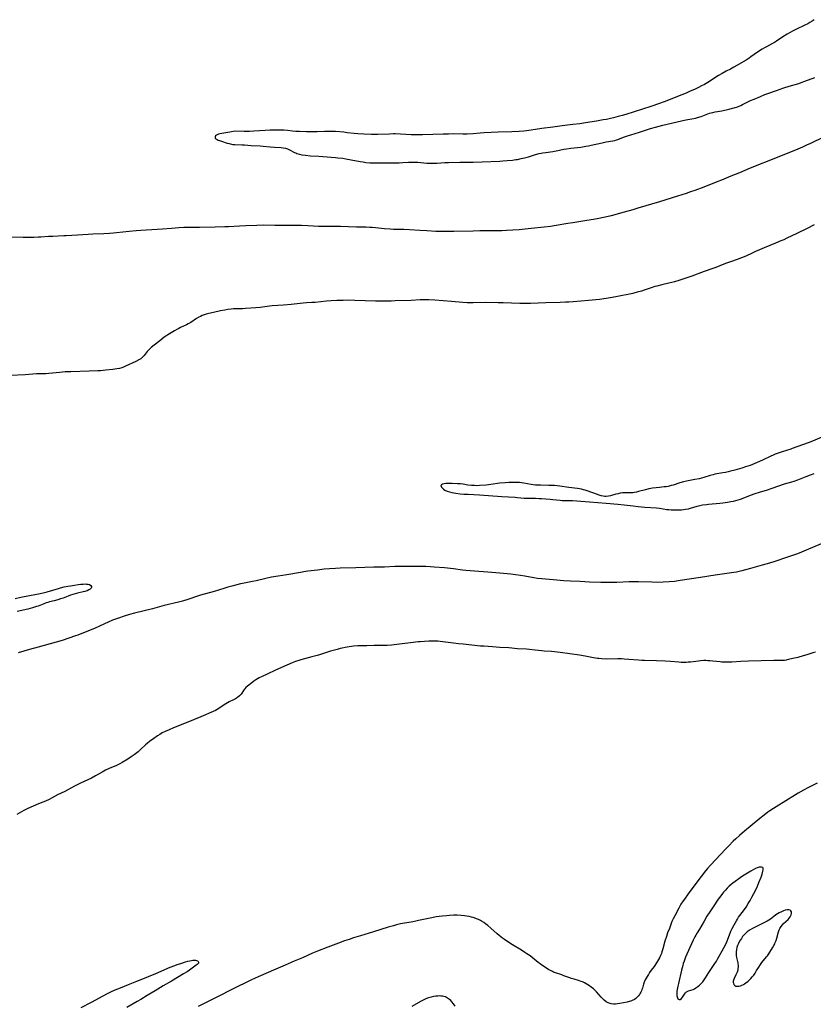
# Model space of a CAD drawing. Units: inches. Extents: x 2093403 to 2098841, y 164712 to 170175.
# Drawn here: x 2093769 to 2094037, y 166134 to 166467 of the extents above; entities that cross this region are included whole.
import ezdxf

# ---------------------------------------------------------------- set-up
doc = ezdxf.new("R2010")
doc.units = ezdxf.units.IN
doc.header["$MEASUREMENT"] = 0
doc.layers.add('c_12_T15S_R19E', color=63, linetype='Continuous')

msp = doc.modelspace()

# ---------------------------------------------------------------- linework, layer by layer
at = {"layer": 'c_12_T15S_R19E', "elevation": 1016}
msp.add_lwpolyline([(2094038.15, 166253.18), (2094037.26, 166252.93), (2094035.14, 166252.29), (2094034, 166251.95), (2094032.14, 166251.44), (2094030.44, 166251), (2094029.01, 166250.67), (2094028.22, 166250.52), (2094027.62, 166250.43), (2094027.09, 166250.37), (2094025.96, 166250.33), (2094024.03, 166250.32), (2094015.42, 166250.17), (2094012.84, 166250.05), (2094009.82, 166249.86), (2094008.92, 166249.82), (2094008.01, 166249.8), (2094007.09, 166249.82), (2094006.45, 166249.84), (2094005.85, 166249.89), (2094003.37, 166250.18), (2094002.4, 166250.27), (2094001.7, 166250.31), (2094001, 166250.33), (2094000.42, 166250.32), (2093999.23, 166250.24), (2093998.52, 166250.17), (2093995.81, 166249.85), (2093995.08, 166249.78), (2093994.4, 166249.74), (2093993.56, 166249.72), (2093992.74, 166249.74), (2093991.91, 166249.79), (2093989.09, 166250.05), (2093987.32, 166250.17), (2093984.42, 166250.26), (2093980.31, 166250.33), (2093979.43, 166250.37), (2093978.32, 166250.45), (2093975.07, 166250.76), (2093973.4, 166250.87), (2093972.52, 166250.91), (2093971.35, 166250.93), (2093967.42, 166250.87), (2093965.88, 166250.93), (2093964.93, 166251), (2093964.43, 166251.06), (2093963.04, 166251.28), (2093960.22, 166251.82), (2093958.39, 166252.13), (2093951.75, 166253.11), (2093950.82, 166253.24), (2093949.9, 166253.35), (2093948.92, 166253.43), (2093946.43, 166253.56), (2093945.65, 166253.63), (2093943.38, 166253.9), (2093941.41, 166254.09), (2093940.4, 166254.17), (2093937.43, 166254.35), (2093934.4, 166254.61), (2093931.44, 166254.82), (2093928.92, 166255.05), (2093927.49, 166255.13), (2093925.98, 166255.18), (2093924.91, 166255.26), (2093921.94, 166255.58), (2093919.02, 166255.84), (2093917.4, 166256.01), (2093915.74, 166256.21), (2093912.12, 166256.7), (2093911.21, 166256.8), (2093910.39, 166256.87), (2093909.49, 166256.91), (2093908.88, 166256.93), (2093907.41, 166256.91), (2093905.91, 166256.84), (2093904.44, 166256.72), (2093903.8, 166256.65), (2093901.25, 166256.31), (2093898.33, 166256.02), (2093894.74, 166255.6), (2093893.35, 166255.48), (2093892.42, 166255.44), (2093891.47, 166255.42), (2093889.9, 166255.44), (2093888.95, 166255.43), (2093886.39, 166255.34), (2093884.19, 166255.31), (2093883.41, 166255.28), (2093881.94, 166255.18), (2093881.3, 166255.11), (2093880.42, 166254.99), (2093879.12, 166254.77), (2093878.12, 166254.57), (2093877.44, 166254.41), (2093876.37, 166254.14), (2093874.15, 166253.49), (2093870.82, 166252.42), (2093869.61, 166252.06), (2093867.82, 166251.56), (2093864.12, 166250.59), (2093863.45, 166250.39), (2093862.35, 166250.03), (2093861.21, 166249.59), (2093859.41, 166248.83), (2093855.57, 166247.06), (2093852.7, 166245.8), (2093851.02, 166245.01), (2093850.04, 166244.5), (2093849.46, 166244.18), (2093848.91, 166243.84), (2093848.22, 166243.37), (2093847.52, 166242.86), (2093846.08, 166241.72), (2093845.53, 166241.23), (2093845.17, 166240.84), (2093844.93, 166240.54), (2093843.97, 166239.03), (2093843.78, 166238.78), (2093843.38, 166238.38), (2093842.75, 166237.9), (2093842.04, 166237.46), (2093841.32, 166237.08), (2093839.9, 166236.36), (2093839.32, 166236.04), (2093838.75, 166235.68), (2093837.24, 166234.67), (2093836.46, 166234.18), (2093835.87, 166233.84), (2093835.26, 166233.52), (2093834.47, 166233.14), (2093830.29, 166231.33), (2093825.38, 166229.3), (2093821.07, 166227.61), (2093819.57, 166226.99), (2093818.3, 166226.4), (2093817.3, 166225.88), (2093816.48, 166225.39), (2093815.68, 166224.87), (2093814.4, 166223.98), (2093813.02, 166222.98), (2093812.22, 166222.34), (2093811.64, 166221.85), (2093809.97, 166220.3), (2093809.09, 166219.52), (2093808.65, 166219.16), (2093807.8, 166218.52), (2093806.8, 166217.84), (2093805.61, 166217.08), (2093803.72, 166215.93), (2093802.99, 166215.5), (2093802.23, 166215.11), (2093801.78, 166214.89), (2093799.38, 166213.85), (2093798.1, 166213.26), (2093796.98, 166212.67), (2093794.67, 166211.34), (2093793.31, 166210.61), (2093792.11, 166210.02), (2093789.6, 166208.86), (2093788.78, 166208.46), (2093787.64, 166207.89), (2093784.32, 166206.15), (2093781.84, 166204.93), (2093779.8, 166203.83), (2093779.01, 166203.42), (2093777.84, 166202.88), (2093775.39, 166201.9), (2093771.88, 166200.38), (2093771.34, 166200.13), (2093770.52, 166199.71), (2093768.07, 166198.31)], dxfattribs=at)
at = {"layer": 'c_12_T15S_R19E'}
for points in [[(2094037.62, 166466.96, 1022), (2094036.95, 166466.48, 1022), (2094036.25, 166466.03, 1022), (2094035.52, 166465.61, 1022), (2094034.49, 166465.09, 1022), (2094031.65, 166463.72, 1022), (2094030.54, 166463.17, 1022), (2094029.36, 166462.53, 1022), (2094028.52, 166462.05, 1022), (2094027.11, 166461.19, 1022), (2094024.93, 166459.75, 1022), (2094024.21, 166459.3, 1022), (2094023.59, 166458.96, 1022), (2094021.51, 166457.84, 1022), (2094020.93, 166457.5, 1022), (2094020.14, 166457.03, 1022), (2094018.5, 166455.95, 1022), (2094016.26, 166454.36, 1022), (2094015.68, 166453.96, 1022), (2094014.66, 166453.32, 1022), (2094010.54, 166450.94, 1022), (2094009.37, 166450.29, 1022), (2094007.96, 166449.55, 1022), (2094006.52, 166448.74, 1022), (2094005.38, 166448.06, 1022), (2094001.74, 166445.77, 1022), (2094000.59, 166445.09, 1022), (2093999.58, 166444.55, 1022), (2093998.53, 166444.03, 1022), (2093997.4, 166443.51, 1022), (2093995.57, 166442.69, 1022), (2093994.36, 166442.18, 1022), (2093991.47, 166441.05, 1022), (2093987.32, 166439.31, 1022), (2093986.6, 166439.03, 1022), (2093985.38, 166438.59, 1022), (2093982.41, 166437.62, 1022), (2093973.95, 166434.91, 1022), (2093972.78, 166434.57, 1022), (2093971.43, 166434.19, 1022), (2093969.82, 166433.78, 1022), (2093968.87, 166433.55, 1022), (2093967.5, 166433.26, 1022), (2093966.37, 166433.06, 1022), (2093964.11, 166432.71, 1022), (2093960.32, 166432.09, 1022), (2093958.41, 166431.8, 1022), (2093956.08, 166431.48, 1022), (2093952.45, 166431.09, 1022), (2093949.37, 166430.62, 1022), (2093945.61, 166430.15, 1022), (2093942.05, 166429.63, 1022), (2093940.38, 166429.41, 1022), (2093939.47, 166429.32, 1022), (2093937.91, 166429.21, 1022), (2093935.5, 166429.08, 1022), (2093930.8, 166428.92, 1022), (2093926.08, 166428.72, 1022), (2093924.7, 166428.62, 1022), (2093922.4, 166428.43, 1022), (2093920.4, 166428.32, 1022), (2093918.9, 166428.29, 1022), (2093915.77, 166428.33, 1022), (2093914.03, 166428.32, 1022), (2093912.26, 166428.28, 1022), (2093905.25, 166428.04, 1022), (2093903.62, 166428.02, 1022), (2093902.1, 166428.04, 1022), (2093901.41, 166428.06, 1022), (2093897.78, 166428.27, 1022), (2093896.06, 166428.33, 1022), (2093895.41, 166428.33, 1022), (2093894.13, 166428.31, 1022), (2093890.2, 166428.14, 1022), (2093889.41, 166428.13, 1022), (2093888.02, 166428.15, 1022), (2093885.37, 166428.25, 1022), (2093883.43, 166428.36, 1022), (2093882.2, 166428.48, 1022), (2093879.79, 166428.77, 1022), (2093878.66, 166428.89, 1022), (2093875.8, 166429.14, 1022), (2093874.4, 166429.21, 1022), (2093873.6, 166429.22, 1022), (2093872.17, 166429.2, 1022), (2093869.63, 166429.08, 1022), (2093868.4, 166429.04, 1022), (2093867.21, 166429.03, 1022), (2093866.01, 166429.05, 1022), (2093863.65, 166429.12, 1022), (2093862.45, 166429.19, 1022), (2093861.36, 166429.3, 1022), (2093859.65, 166429.51, 1022), (2093858.41, 166429.59, 1022), (2093855.77, 166429.64, 1022), (2093853.71, 166429.64, 1022), (2093852.04, 166429.56, 1022), (2093848.26, 166429.3, 1022), (2093846.74, 166429.22, 1022), (2093844.93, 166429.19, 1022), (2093841.96, 166429.23, 1022), (2093841.27, 166429.2, 1022), (2093840.67, 166429.11, 1022), (2093840.07, 166429, 1022), (2093838.77, 166428.71, 1022), (2093836.77, 166428.33, 1022), (2093836.29, 166428.22, 1022), (2093835.86, 166428.07, 1022), (2093835.56, 166427.91, 1022), (2093835.33, 166427.72, 1022), (2093835.14, 166427.35, 1022), (2093835.2, 166426.97, 1022), (2093835.41, 166426.73, 1022), (2093835.85, 166426.43, 1022), (2093836.23, 166426.26, 1022), (2093836.65, 166426.1, 1022), (2093837.27, 166425.89, 1022), (2093839.2, 166425.28, 1022), (2093839.94, 166425.06, 1022), (2093840.69, 166424.87, 1022), (2093841.14, 166424.8, 1022), (2093841.8, 166424.73, 1022), (2093844.31, 166424.65, 1022), (2093845.04, 166424.61, 1022), (2093847.38, 166424.43, 1022), (2093850.36, 166424.29, 1022), (2093851.42, 166424.21, 1022), (2093853.81, 166423.97, 1022), (2093855.17, 166423.86, 1022), (2093857.47, 166423.71, 1022), (2093858.17, 166423.64, 1022), (2093858.94, 166423.49, 1022), (2093859.58, 166423.3, 1022), (2093860.28, 166423.01, 1022), (2093861.95, 166422.12, 1022), (2093862.41, 166421.91, 1022), (2093862.81, 166421.75, 1022), (2093863.69, 166421.48, 1022), (2093864.49, 166421.31, 1022), (2093865.68, 166421.13, 1022), (2093867.36, 166420.97, 1022), (2093870.17, 166420.78, 1022), (2093874.39, 166420.52, 1022), (2093875.85, 166420.4, 1022), (2093876.69, 166420.32, 1022), (2093878.29, 166420.12, 1022), (2093879.3, 166419.96, 1022), (2093881.11, 166419.64, 1022), (2093884.22, 166419.04, 1022), (2093885.19, 166418.87, 1022), (2093886.15, 166418.73, 1022), (2093887.46, 166418.61, 1022), (2093888.28, 166418.57, 1022), (2093889.75, 166418.54, 1022), (2093895.81, 166418.57, 1022), (2093897.42, 166418.59, 1022), (2093898.57, 166418.65, 1022), (2093900.53, 166418.8, 1022), (2093901.44, 166418.84, 1022), (2093901.94, 166418.84, 1022), (2093903.05, 166418.8, 1022), (2093903.66, 166418.76, 1022), (2093906.77, 166418.46, 1022), (2093907.61, 166418.42, 1022), (2093908.59, 166418.41, 1022), (2093910.14, 166418.48, 1022), (2093912.76, 166418.64, 1022), (2093914.08, 166418.69, 1022), (2093917.86, 166418.77, 1022), (2093922.41, 166418.82, 1022), (2093925.41, 166418.9, 1022), (2093931.41, 166419.14, 1022), (2093932.45, 166419.21, 1022), (2093933.87, 166419.33, 1022), (2093935.72, 166419.52, 1022), (2093936.77, 166419.66, 1022), (2093937.38, 166419.76, 1022), (2093938.64, 166420.01, 1022), (2093939.8, 166420.28, 1022), (2093941.13, 166420.63, 1022), (2093943.47, 166421.35, 1022), (2093944.69, 166421.7, 1022), (2093945.36, 166421.85, 1022), (2093945.89, 166421.96, 1022), (2093946.99, 166422.12, 1022), (2093948.56, 166422.28, 1022), (2093949.34, 166422.38, 1022), (2093949.93, 166422.48, 1022), (2093951.04, 166422.72, 1022), (2093952.54, 166423.09, 1022), (2093953.08, 166423.2, 1022), (2093953.96, 166423.35, 1022), (2093955.46, 166423.55, 1022), (2093958.74, 166423.93, 1022), (2093960.43, 166424.17, 1022), (2093961.35, 166424.34, 1022), (2093962.27, 166424.53, 1022), (2093966.01, 166425.38, 1022), (2093967.41, 166425.64, 1022), (2093969.59, 166426, 1022), (2093970.25, 166426.15, 1022), (2093970.8, 166426.3, 1022), (2093971.35, 166426.48, 1022), (2093973.22, 166427.21, 1022), (2093974.28, 166427.59, 1022), (2093978.67, 166428.9, 1022), (2093982.3, 166430.13, 1022), (2093984.04, 166430.64, 1022), (2093986.53, 166431.28, 1022), (2093992.82, 166432.77, 1022), (2093994.29, 166433.09, 1022), (2093996.36, 166433.47, 1022), (2093997.57, 166433.73, 1022), (2093998.2, 166433.89, 1022), (2093999.45, 166434.27, 1022), (2094002.34, 166435.31, 1022), (2094003.46, 166435.64, 1022), (2094004.2, 166435.81, 1022), (2094006.42, 166436.18, 1022), (2094007.39, 166436.36, 1022), (2094008.93, 166436.71, 1022), (2094010.07, 166437.02, 1022), (2094010.67, 166437.2, 1022), (2094011.76, 166437.56, 1022), (2094012.83, 166437.99, 1022), (2094013.42, 166438.26, 1022), (2094015.28, 166439.2, 1022), (2094016.19, 166439.63, 1022), (2094017.38, 166440.15, 1022), (2094019.54, 166441.05, 1022), (2094021.04, 166441.66, 1022), (2094022, 166442.02, 1022), (2094024.93, 166443.04, 1022), (2094027.42, 166443.89, 1022), (2094029.24, 166444.48, 1022), (2094032.51, 166445.44, 1022), (2094033.33, 166445.7, 1022), (2094034.57, 166446.14, 1022), (2094037.94, 166447.43, 1022)], [(2094040.85, 166427.24, 1022), (2094036.4, 166425.12, 1022), (2094035.12, 166424.53, 1022), (2094033.7, 166423.9, 1022), (2094032.13, 166423.25, 1022), (2094025.18, 166420.41, 1022), (2094016.03, 166416.72, 1022), (2094012.43, 166415.22, 1022), (2094009.46, 166414.04, 1022), (2094006.38, 166412.75, 1022), (2094005.12, 166412.23, 1022), (2094000.37, 166410.37, 1022), (2093997.34, 166409.26, 1022), (2093995.81, 166408.74, 1022), (2093994.39, 166408.27, 1022), (2093991.44, 166407.36, 1022), (2093985.4, 166405.45, 1022), (2093978.03, 166403.21, 1022), (2093976.4, 166402.74, 1022), (2093973.44, 166401.94, 1022), (2093968.99, 166400.68, 1022), (2093967.58, 166400.31, 1022), (2093966.49, 166400.06, 1022), (2093964.87, 166399.73, 1022), (2093963.03, 166399.41, 1022), (2093960.83, 166399.06, 1022), (2093956.1, 166398.34, 1022), (2093954.45, 166398.07, 1022), (2093950.44, 166397.37, 1022), (2093948.49, 166397.07, 1022), (2093946.4, 166396.81, 1022), (2093942, 166396.4, 1022), (2093937.96, 166395.98, 1022), (2093935.8, 166395.79, 1022), (2093933.7, 166395.66, 1022), (2093932.12, 166395.59, 1022), (2093930.76, 166395.55, 1022), (2093929.08, 166395.54, 1022), (2093924.68, 166395.56, 1022), (2093922.41, 166395.52, 1022), (2093915.83, 166395.34, 1022), (2093913.42, 166395.32, 1022), (2093911.46, 166395.34, 1022), (2093909.79, 166395.42, 1022), (2093906.68, 166395.63, 1022), (2093904.41, 166395.73, 1022), (2093900.83, 166395.92, 1022), (2093898.97, 166396, 1022), (2093895.42, 166396.09, 1022), (2093894.3, 166396.15, 1022), (2093892.43, 166396.28, 1022), (2093889.4, 166396.59, 1022), (2093888.2, 166396.7, 1022), (2093887.41, 166396.75, 1022), (2093886.22, 166396.81, 1022), (2093883, 166396.87, 1022), (2093880.25, 166396.96, 1022), (2093877.55, 166397.01, 1022), (2093875.4, 166397.03, 1022), (2093872.67, 166397.01, 1022), (2093871.42, 166397.03, 1022), (2093870.06, 166397.09, 1022), (2093868.25, 166397.22, 1022), (2093866.54, 166397.31, 1022), (2093864.3, 166397.38, 1022), (2093862.68, 166397.39, 1022), (2093859.31, 166397.38, 1022), (2093855.31, 166397.44, 1022), (2093851.56, 166397.46, 1022), (2093849.22, 166397.43, 1022), (2093845.48, 166397.3, 1022), (2093843.4, 166397.2, 1022), (2093839.66, 166396.96, 1022), (2093838.41, 166396.9, 1022), (2093835.18, 166396.84, 1022), (2093829.92, 166396.72, 1022), (2093826.01, 166396.7, 1022), (2093824.59, 166396.67, 1022), (2093822.89, 166396.6, 1022), (2093820.42, 166396.44, 1022), (2093817.41, 166396.21, 1022), (2093815.54, 166396.08, 1022), (2093810.02, 166395.74, 1022), (2093808.42, 166395.63, 1022), (2093806.12, 166395.4, 1022), (2093801.77, 166394.87, 1022), (2093800.78, 166394.77, 1022), (2093799.4, 166394.66, 1022), (2093797.55, 166394.56, 1022), (2093793.76, 166394.44, 1022), (2093792.23, 166394.37, 1022), (2093788.6, 166394.16, 1022), (2093784.81, 166393.89, 1022), (2093783.97, 166393.85, 1022), (2093780.32, 166393.72, 1022), (2093778.8, 166393.64, 1022), (2093776.23, 166393.46, 1022), (2093775.4, 166393.42, 1022), (2093773.91, 166393.37, 1022), (2093772.41, 166393.35, 1022), (2093770.25, 166393.34, 1022), (2093766.41, 166393.4, 1022)], [(2094037.66, 166397.62, 1020), (2094035.29, 166396.43, 1020), (2094031.8, 166394.75, 1020), (2094028.48, 166393.12, 1020), (2094027.37, 166392.6, 1020), (2094026.43, 166392.18, 1020), (2094024.6, 166391.41, 1020), (2094020.72, 166389.84, 1020), (2094019.21, 166389.21, 1020), (2094017.89, 166388.6, 1020), (2094016, 166387.67, 1020), (2094015.3, 166387.36, 1020), (2094014.59, 166387.05, 1020), (2094013.12, 166386.47, 1020), (2094011.66, 166385.95, 1020), (2094009.34, 166385.16, 1020), (2094008.05, 166384.69, 1020), (2094007.15, 166384.35, 1020), (2094004.39, 166383.25, 1020), (2094003.37, 166382.87, 1020), (2094000.46, 166381.83, 1020), (2093996.36, 166380.28, 1020), (2093993.59, 166379.32, 1020), (2093991.92, 166378.79, 1020), (2093990.5, 166378.4, 1020), (2093986.16, 166377.37, 1020), (2093984.53, 166376.95, 1020), (2093983.82, 166376.76, 1020), (2093982.53, 166376.35, 1020), (2093980.19, 166375.51, 1020), (2093979.31, 166375.22, 1020), (2093977.87, 166374.82, 1020), (2093976.39, 166374.47, 1020), (2093970.57, 166373.24, 1020), (2093968.69, 166372.9, 1020), (2093967.4, 166372.71, 1020), (2093965.1, 166372.44, 1020), (2093961.41, 166372.06, 1020), (2093956.16, 166371.6, 1020), (2093954.78, 166371.5, 1020), (2093953.63, 166371.44, 1020), (2093951.81, 166371.37, 1020), (2093947, 166371.23, 1020), (2093941.82, 166371.02, 1020), (2093940.41, 166370.99, 1020), (2093939.7, 166370.99, 1020), (2093938.22, 166371.03, 1020), (2093932.57, 166371.25, 1020), (2093930.82, 166371.29, 1020), (2093926.6, 166371.32, 1020), (2093922.41, 166371.28, 1020), (2093920.36, 166371.29, 1020), (2093918.84, 166371.38, 1020), (2093915.04, 166371.74, 1020), (2093912.25, 166371.97, 1020), (2093909.43, 166372.15, 1020), (2093907.41, 166372.24, 1020), (2093905.89, 166372.25, 1020), (2093904.42, 166372.22, 1020), (2093901.41, 166372.08, 1020), (2093896.03, 166371.9, 1020), (2093894.72, 166371.86, 1020), (2093893.09, 166371.84, 1020), (2093891.07, 166371.85, 1020), (2093889.41, 166371.87, 1020), (2093882.33, 166372.09, 1020), (2093880.41, 166372.11, 1020), (2093878.49, 166372.08, 1020), (2093876.3, 166372.01, 1020), (2093874.42, 166371.9, 1020), (2093872.77, 166371.77, 1020), (2093868.99, 166371.4, 1020), (2093867.9, 166371.33, 1020), (2093866, 166371.23, 1020), (2093864.87, 166371.15, 1020), (2093860.85, 166370.73, 1020), (2093858.22, 166370.5, 1020), (2093854.47, 166370.2, 1020), (2093853.58, 166370.11, 1020), (2093850.37, 166369.7, 1020), (2093848.87, 166369.56, 1020), (2093845.45, 166369.33, 1020), (2093844.4, 166369.28, 1020), (2093842.17, 166369.23, 1020), (2093841.4, 166369.19, 1020), (2093840.55, 166369.11, 1020), (2093839.49, 166368.98, 1020), (2093838.4, 166368.8, 1020), (2093837.02, 166368.54, 1020), (2093834.65, 166368.03, 1020), (2093833.01, 166367.64, 1020), (2093832.1, 166367.39, 1020), (2093831.44, 166367.17, 1020), (2093830.8, 166366.93, 1020), (2093830.18, 166366.66, 1020), (2093829.62, 166366.37, 1020), (2093828.89, 166365.93, 1020), (2093826.99, 166364.67, 1020), (2093826.46, 166364.35, 1020), (2093826.08, 166364.14, 1020), (2093825.48, 166363.85, 1020), (2093823.5, 166362.96, 1020), (2093822.83, 166362.63, 1020), (2093822.18, 166362.28, 1020), (2093821.38, 166361.81, 1020), (2093819.21, 166360.5, 1020), (2093818.44, 166360, 1020), (2093817.97, 166359.65, 1020), (2093816.48, 166358.45, 1020), (2093814.54, 166356.98, 1020), (2093813.52, 166356.14, 1020), (2093813.05, 166355.71, 1020), (2093812.6, 166355.26, 1020), (2093812.18, 166354.8, 1020), (2093811.16, 166353.48, 1020), (2093810.62, 166352.89, 1020), (2093809.99, 166352.37, 1020), (2093809.39, 166351.99, 1020), (2093808.33, 166351.43, 1020), (2093804.9, 166349.8, 1020), (2093804.41, 166349.59, 1020), (2093803.6, 166349.31, 1020), (2093802.77, 166349.08, 1020), (2093801.94, 166348.92, 1020), (2093800.52, 166348.72, 1020), (2093798.17, 166348.47, 1020), (2093796.43, 166348.32, 1020), (2093795.45, 166348.28, 1020), (2093792.6, 166348.21, 1020), (2093786.34, 166347.98, 1020), (2093784.43, 166347.89, 1020), (2093782.66, 166347.75, 1020), (2093780.22, 166347.49, 1020), (2093778.93, 166347.37, 1020), (2093777.91, 166347.31, 1020), (2093775.98, 166347.28, 1020), (2093774.81, 166347.24, 1020), (2093770.89, 166346.98, 1020), (2093765.81, 166346.7, 1020)], [(2094040.27, 166325.82, 1018), (2094037.11, 166324.52, 1018), (2094035.64, 166323.94, 1018), (2094030.28, 166321.99, 1018), (2094029.75, 166321.82, 1018), (2094026.84, 166320.94, 1018), (2094025.85, 166320.61, 1018), (2094025.18, 166320.36, 1018), (2094024.52, 166320.1, 1018), (2094023.78, 166319.78, 1018), (2094023.05, 166319.44, 1018), (2094020.21, 166318.09, 1018), (2094018.38, 166317.28, 1018), (2094016.79, 166316.64, 1018), (2094015.99, 166316.33, 1018), (2094014.48, 166315.8, 1018), (2094013.17, 166315.39, 1018), (2094010.84, 166314.72, 1018), (2094009.38, 166314.32, 1018), (2094008.55, 166314.12, 1018), (2094007.67, 166313.93, 1018), (2094006.79, 166313.76, 1018), (2094004.8, 166313.43, 1018), (2094004.13, 166313.31, 1018), (2094003.55, 166313.18, 1018), (2094002.51, 166312.89, 1018), (2094000.32, 166312.21, 1018), (2093998.78, 166311.8, 1018), (2093997.37, 166311.5, 1018), (2093995.05, 166311.09, 1018), (2093994.48, 166310.98, 1018), (2093993.54, 166310.76, 1018), (2093992.21, 166310.38, 1018), (2093989.99, 166309.68, 1018), (2093989.34, 166309.49, 1018), (2093988.29, 166309.23, 1018), (2093987.61, 166309.11, 1018), (2093986.94, 166309.02, 1018), (2093985.37, 166308.87, 1018), (2093984.23, 166308.74, 1018), (2093983.07, 166308.57, 1018), (2093982.45, 166308.47, 1018), (2093981.83, 166308.34, 1018), (2093980.62, 166308.07, 1018), (2093978.29, 166307.45, 1018), (2093977.62, 166307.28, 1018), (2093976.95, 166307.16, 1018), (2093976.39, 166307.08, 1018), (2093975.78, 166307.04, 1018), (2093973.35, 166307.02, 1018), (2093972.91, 166306.99, 1018), (2093972.14, 166306.9, 1018), (2093971.37, 166306.76, 1018), (2093970.61, 166306.58, 1018), (2093968.81, 166306.07, 1018), (2093968.1, 166305.92, 1018), (2093967.39, 166305.85, 1018), (2093966.89, 166305.85, 1018), (2093966.39, 166305.9, 1018), (2093965.71, 166306.02, 1018), (2093964.95, 166306.25, 1018), (2093963.14, 166306.92, 1018), (2093960.26, 166307.91, 1018), (2093959.67, 166308.1, 1018), (2093959.01, 166308.28, 1018), (2093958.34, 166308.42, 1018), (2093957.64, 166308.53, 1018), (2093954.74, 166308.87, 1018), (2093951.7, 166309.31, 1018), (2093950.82, 166309.4, 1018), (2093949.93, 166309.48, 1018), (2093948.91, 166309.53, 1018), (2093947.93, 166309.56, 1018), (2093945.11, 166309.58, 1018), (2093944.41, 166309.6, 1018), (2093943.46, 166309.67, 1018), (2093942.69, 166309.77, 1018), (2093942, 166309.87, 1018), (2093939.53, 166310.3, 1018), (2093938.77, 166310.4, 1018), (2093938.01, 166310.49, 1018), (2093937.38, 166310.53, 1018), (2093936.71, 166310.56, 1018), (2093935.73, 166310.55, 1018), (2093934.4, 166310.5, 1018), (2093933.26, 166310.43, 1018), (2093931.42, 166310.26, 1018), (2093928.34, 166309.84, 1018), (2093926.84, 166309.68, 1018), (2093924.54, 166309.5, 1018), (2093923.38, 166309.46, 1018), (2093922.85, 166309.47, 1018), (2093921.81, 166309.53, 1018), (2093920.6, 166309.68, 1018), (2093919.04, 166309.92, 1018), (2093918.07, 166310.03, 1018), (2093917.1, 166310.12, 1018), (2093915.29, 166310.23, 1018), (2093914.46, 166310.25, 1018), (2093913.69, 166310.24, 1018), (2093913.16, 166310.21, 1018), (2093912.57, 166310.13, 1018), (2093912.07, 166310.01, 1018), (2093911.65, 166309.78, 1018), (2093911.49, 166309.49, 1018), (2093911.67, 166308.96, 1018), (2093911.99, 166308.57, 1018), (2093912.36, 166308.23, 1018), (2093912.81, 166307.92, 1018), (2093913.56, 166307.58, 1018), (2093914.38, 166307.33, 1018), (2093915.15, 166307.15, 1018), (2093916.49, 166306.93, 1018), (2093917.94, 166306.76, 1018), (2093919.2, 166306.64, 1018), (2093920.71, 166306.54, 1018), (2093924.56, 166306.32, 1018), (2093932.09, 166305.83, 1018), (2093936.64, 166305.56, 1018), (2093937.35, 166305.51, 1018), (2093939.6, 166305.27, 1018), (2093940.43, 166305.21, 1018), (2093941.14, 166305.19, 1018), (2093943.44, 166305.21, 1018), (2093944.67, 166305.17, 1018), (2093945.45, 166305.12, 1018), (2093948.46, 166304.9, 1018), (2093949.35, 166304.82, 1018), (2093951.76, 166304.54, 1018), (2093952.44, 166304.48, 1018), (2093953.61, 166304.45, 1018), (2093954.94, 166304.47, 1018), (2093956.01, 166304.46, 1018), (2093957.39, 166304.39, 1018), (2093958.75, 166304.28, 1018), (2093961.76, 166303.98, 1018), (2093967.4, 166303.58, 1018), (2093971.26, 166303.22, 1018), (2093973.4, 166303, 1018), (2093976.43, 166302.63, 1018), (2093978.21, 166302.44, 1018), (2093980.46, 166302.24, 1018), (2093984.39, 166301.94, 1018), (2093985.34, 166301.83, 1018), (2093987.83, 166301.46, 1018), (2093988.55, 166301.38, 1018), (2093989.38, 166301.32, 1018), (2093990.7, 166301.29, 1018), (2093992.21, 166301.31, 1018), (2093992.86, 166301.35, 1018), (2093993.5, 166301.4, 1018), (2093994.14, 166301.48, 1018), (2093995.14, 166301.69, 1018), (2093995.82, 166301.87, 1018), (2093997.03, 166302.25, 1018), (2093998.07, 166302.55, 1018), (2093998.58, 166302.68, 1018), (2093999.96, 166302.95, 1018), (2094001.24, 166303.14, 1018), (2094001.91, 166303.21, 1018), (2094005.77, 166303.59, 1018), (2094006.85, 166303.71, 1018), (2094008.36, 166303.9, 1018), (2094009.54, 166304.08, 1018), (2094010.38, 166304.24, 1018), (2094011.2, 166304.43, 1018), (2094012.01, 166304.66, 1018), (2094012.81, 166304.94, 1018), (2094014.78, 166305.74, 1018), (2094016.16, 166306.27, 1018), (2094017.68, 166306.8, 1018), (2094019.24, 166307.29, 1018), (2094021.87, 166308.09, 1018), (2094023.18, 166308.51, 1018), (2094026.09, 166309.57, 1018), (2094026.98, 166309.86, 1018), (2094027.64, 166310.06, 1018), (2094030.07, 166310.72, 1018), (2094030.91, 166310.99, 1018), (2094032.17, 166311.45, 1018), (2094034.92, 166312.51, 1018), (2094036.38, 166313.09, 1018), (2094037.66, 166313.62, 1018)], [(2094040, 166289.84, 1018), (2094034.99, 166287.62, 1018), (2094033.35, 166286.94, 1018), (2094032.08, 166286.47, 1018), (2094028.27, 166285.21, 1018), (2094024.38, 166283.84, 1018), (2094022.57, 166283.25, 1018), (2094020.15, 166282.54, 1018), (2094016.15, 166281.48, 1018), (2094013.19, 166280.65, 1018), (2094012.27, 166280.43, 1018), (2094011.38, 166280.25, 1018), (2094010.49, 166280.1, 1018), (2094005.78, 166279.45, 1018), (2094004.26, 166279.23, 1018), (2093999.22, 166278.42, 1018), (2093992.36, 166277.37, 1018), (2093990.45, 166277.12, 1018), (2093988.65, 166276.95, 1018), (2093986.65, 166276.81, 1018), (2093984.87, 166276.76, 1018), (2093982.82, 166276.8, 1018), (2093978.29, 166276.98, 1018), (2093976.46, 166276.99, 1018), (2093975.17, 166276.96, 1018), (2093970.99, 166276.73, 1018), (2093969.85, 166276.7, 1018), (2093967.93, 166276.69, 1018), (2093965.5, 166276.74, 1018), (2093961.76, 166276.86, 1018), (2093958.54, 166277.02, 1018), (2093955.29, 166277.14, 1018), (2093953.08, 166277.29, 1018), (2093949.4, 166277.67, 1018), (2093945.64, 166277.98, 1018), (2093944.18, 166278.12, 1018), (2093942.88, 166278.31, 1018), (2093939.84, 166278.86, 1018), (2093938.35, 166279.1, 1018), (2093936.67, 166279.33, 1018), (2093935.08, 166279.5, 1018), (2093931.41, 166279.87, 1018), (2093927.35, 166280.2, 1018), (2093922.89, 166280.6, 1018), (2093919.92, 166280.83, 1018), (2093918.77, 166280.96, 1018), (2093915.74, 166281.34, 1018), (2093912.68, 166281.65, 1018), (2093909.26, 166281.94, 1018), (2093907.99, 166282.03, 1018), (2093906.41, 166282.11, 1018), (2093904.41, 166282.17, 1018), (2093902.36, 166282.2, 1018), (2093900.44, 166282.19, 1018), (2093898.41, 166282.17, 1018), (2093895.94, 166282.1, 1018), (2093892.41, 166281.97, 1018), (2093888.77, 166281.88, 1018), (2093882.7, 166281.67, 1018), (2093877.41, 166281.59, 1018), (2093875.81, 166281.51, 1018), (2093873.82, 166281.36, 1018), (2093871.96, 166281.19, 1018), (2093869.78, 166280.94, 1018), (2093866.51, 166280.53, 1018), (2093865.12, 166280.34, 1018), (2093863.96, 166280.14, 1018), (2093859.38, 166279.33, 1018), (2093856.42, 166278.88, 1018), (2093854.16, 166278.5, 1018), (2093852.35, 166278.13, 1018), (2093849.06, 166277.34, 1018), (2093847.76, 166277.04, 1018), (2093844.45, 166276.43, 1018), (2093843.69, 166276.26, 1018), (2093842.53, 166275.98, 1018), (2093840.77, 166275.51, 1018), (2093839.45, 166275.13, 1018), (2093838.46, 166274.83, 1018), (2093836.26, 166274.12, 1018), (2093834.79, 166273.68, 1018), (2093830.19, 166272.41, 1018), (2093828.55, 166271.88, 1018), (2093826.96, 166271.32, 1018), (2093825.91, 166270.96, 1018), (2093824.17, 166270.45, 1018), (2093822.73, 166270.08, 1018), (2093817.94, 166268.94, 1018), (2093814, 166267.88, 1018), (2093807.86, 166266.35, 1018), (2093806.18, 166265.89, 1018), (2093804.35, 166265.34, 1018), (2093802.43, 166264.7, 1018), (2093800.51, 166263.98, 1018), (2093798.97, 166263.32, 1018), (2093796.32, 166262.06, 1018), (2093794.39, 166261.21, 1018), (2093790.1, 166259.48, 1018), (2093788.75, 166258.96, 1018), (2093787.95, 166258.67, 1018), (2093785.66, 166257.89, 1018), (2093783.43, 166257.18, 1018), (2093775.37, 166254.83, 1018), (2093772.44, 166254.04, 1018), (2093768.55, 166252.94, 1018)], [(2093767.56, 166271.37, 1020), (2093769.41, 166271.73, 1020), (2093772.45, 166272.35, 1020), (2093776.04, 166273.04, 1020), (2093777.43, 166273.34, 1020), (2093778.4, 166273.59, 1020), (2093782.19, 166274.72, 1020), (2093782.9, 166274.91, 1020), (2093784.13, 166275.22, 1020), (2093785.38, 166275.49, 1020), (2093786.22, 166275.64, 1020), (2093787.66, 166275.88, 1020), (2093788.85, 166276.05, 1020), (2093789.77, 166276.16, 1020), (2093790.56, 166276.22, 1020), (2093791.16, 166276.24, 1020), (2093791.7, 166276.22, 1020), (2093792.19, 166276.16, 1020), (2093792.7, 166276.02, 1020), (2093793.18, 166275.71, 1020), (2093793.38, 166275.35, 1020), (2093793.37, 166275.06, 1020), (2093793.23, 166274.78, 1020), (2093792.86, 166274.44, 1020), (2093792.51, 166274.24, 1020), (2093791.84, 166273.97, 1020), (2093791.07, 166273.72, 1020), (2093790.57, 166273.59, 1020), (2093788.63, 166273.09, 1020), (2093787.03, 166272.65, 1020), (2093786.3, 166272.42, 1020), (2093785.52, 166272.15, 1020), (2093783.75, 166271.48, 1020), (2093782.88, 166271.17, 1020), (2093781.99, 166270.89, 1020), (2093780.68, 166270.55, 1020), (2093779.21, 166270.19, 1020), (2093778.6, 166270.03, 1020), (2093777.99, 166269.84, 1020), (2093776.96, 166269.47, 1020), (2093775.27, 166268.77, 1020), (2093774.74, 166268.57, 1020), (2093774.07, 166268.35, 1020), (2093773.39, 166268.14, 1020), (2093771.88, 166267.74, 1020), (2093768.28, 166266.91, 1020)], [(2094038.69, 166208.87, 1014), (2094037.1, 166208.11, 1014), (2094035.76, 166207.43, 1014), (2094034.05, 166206.51, 1014), (2094032.24, 166205.48, 1014), (2094030.41, 166204.4, 1014), (2094029.03, 166203.55, 1014), (2094023.94, 166200.37, 1014), (2094022.73, 166199.57, 1014), (2094021.99, 166199.06, 1014), (2094020.74, 166198.13, 1014), (2094019.3, 166196.98, 1014), (2094016.06, 166194.31, 1014), (2094014.08, 166192.65, 1014), (2094012.44, 166191.24, 1014), (2094011.14, 166190.07, 1014), (2094010.31, 166189.26, 1014), (2094008.82, 166187.76, 1014), (2094007.81, 166186.71, 1014), (2094002.58, 166181.15, 1014), (2094001.57, 166180.02, 1014), (2094000.96, 166179.29, 1014), (2093999.5, 166177.42, 1014), (2093996.34, 166173.25, 1014), (2093995.07, 166171.51, 1014), (2093993.81, 166169.76, 1014), (2093993.35, 166169.1, 1014), (2093992.65, 166168, 1014), (2093991.91, 166166.7, 1014), (2093990.52, 166164.11, 1014), (2093990.02, 166163.1, 1014), (2093989.58, 166162.11, 1014), (2093989.33, 166161.49, 1014), (2093988.71, 166159.85, 1014), (2093988.14, 166158.28, 1014), (2093987.72, 166157.1, 1014), (2093987.23, 166155.51, 1014), (2093986.55, 166152.96, 1014), (2093986.21, 166151.86, 1014), (2093986.02, 166151.31, 1014), (2093985.73, 166150.62, 1014), (2093985.4, 166149.93, 1014), (2093985.04, 166149.27, 1014), (2093984.39, 166148.21, 1014), (2093983.54, 166146.99, 1014), (2093982.59, 166145.71, 1014), (2093982.06, 166144.97, 1014), (2093981.61, 166144.28, 1014), (2093981.18, 166143.59, 1014), (2093980.86, 166143.03, 1014), (2093980.57, 166142.46, 1014), (2093980.32, 166141.89, 1014), (2093980.22, 166141.63, 1014), (2093980.01, 166140.97, 1014), (2093979.63, 166139.64, 1014), (2093979.45, 166139.13, 1014), (2093979.29, 166138.74, 1014), (2093979.09, 166138.31, 1014), (2093978.86, 166137.89, 1014), (2093978.6, 166137.48, 1014), (2093978.3, 166137.09, 1014), (2093977.82, 166136.55, 1014), (2093977.38, 166136.16, 1014), (2093976.9, 166135.82, 1014), (2093976.13, 166135.42, 1014), (2093975.64, 166135.24, 1014), (2093975.14, 166135.09, 1014), (2093974.41, 166134.92, 1014), (2093971.94, 166134.45, 1014), (2093971.23, 166134.34, 1014), (2093970.52, 166134.27, 1014), (2093969.83, 166134.26, 1014), (2093969.06, 166134.33, 1014), (2093968.34, 166134.51, 1014), (2093968.03, 166134.64, 1014), (2093967.34, 166135.06, 1014), (2093966.69, 166135.6, 1014), (2093966.35, 166135.91, 1014), (2093965.68, 166136.61, 1014), (2093964.06, 166138.42, 1014), (2093963.77, 166138.71, 1014), (2093963.07, 166139.36, 1014), (2093962.33, 166139.96, 1014), (2093961.77, 166140.38, 1014), (2093961.19, 166140.77, 1014), (2093960.64, 166141.11, 1014), (2093960.03, 166141.43, 1014), (2093959.4, 166141.72, 1014), (2093958.62, 166142.02, 1014), (2093958.01, 166142.22, 1014), (2093956.51, 166142.63, 1014), (2093955.61, 166142.9, 1014), (2093954.73, 166143.21, 1014), (2093953.08, 166143.85, 1014), (2093952.33, 166144.12, 1014), (2093950.2, 166144.83, 1014), (2093949.6, 166145.06, 1014), (2093949.19, 166145.24, 1014), (2093948.56, 166145.55, 1014), (2093947.99, 166145.88, 1014), (2093946.45, 166146.84, 1014), (2093945.62, 166147.41, 1014), (2093945.01, 166147.85, 1014), (2093944.4, 166148.31, 1014), (2093942.29, 166149.99, 1014), (2093941.61, 166150.51, 1014), (2093940.56, 166151.25, 1014), (2093939.84, 166151.73, 1014), (2093938.72, 166152.44, 1014), (2093935.65, 166154.3, 1014), (2093934.45, 166155.08, 1014), (2093933.01, 166156.06, 1014), (2093932.3, 166156.58, 1014), (2093931.21, 166157.44, 1014), (2093930.52, 166158.03, 1014), (2093928.35, 166159.95, 1014), (2093927.37, 166160.77, 1014), (2093926.61, 166161.35, 1014), (2093925.94, 166161.82, 1014), (2093925.25, 166162.25, 1014), (2093924.85, 166162.48, 1014), (2093924.23, 166162.79, 1014), (2093923.47, 166163.11, 1014), (2093922.69, 166163.37, 1014), (2093922.35, 166163.48, 1014), (2093921.82, 166163.62, 1014), (2093921.03, 166163.8, 1014), (2093920.23, 166163.95, 1014), (2093919.42, 166164.07, 1014), (2093918.36, 166164.18, 1014), (2093916.99, 166164.26, 1014), (2093915.87, 166164.26, 1014), (2093914.41, 166164.19, 1014), (2093913.43, 166164.11, 1014), (2093911.9, 166163.96, 1014), (2093909.88, 166163.69, 1014), (2093908.37, 166163.44, 1014), (2093906.74, 166163.11, 1014), (2093903.9, 166162.46, 1014), (2093902.56, 166162.17, 1014), (2093901.38, 166161.94, 1014), (2093899.16, 166161.56, 1014), (2093897.87, 166161.32, 1014), (2093896.42, 166160.99, 1014), (2093895.46, 166160.75, 1014), (2093893.64, 166160.21, 1014), (2093888.74, 166158.7, 1014), (2093884.31, 166157.37, 1014), (2093881.9, 166156.62, 1014), (2093880.43, 166156.12, 1014), (2093878.94, 166155.58, 1014), (2093876.85, 166154.79, 1014), (2093873.26, 166153.47, 1014), (2093869.74, 166152.1, 1014), (2093868.1, 166151.42, 1014), (2093864.69, 166149.9, 1014), (2093861.85, 166148.7, 1014), (2093858.85, 166147.39, 1014), (2093854.89, 166145.73, 1014), (2093850.44, 166143.82, 1014), (2093848.64, 166143.01, 1014), (2093847.23, 166142.32, 1014), (2093841.08, 166139.24, 1014), (2093836, 166136.73, 1014), (2093831.21, 166134.34, 1014), (2093829.45, 166133.44, 1014)], [(2093789.86, 166133.08, 1016), (2093793.35, 166134.88, 1016), (2093797.32, 166137.04, 1016), (2093798.78, 166137.8, 1016), (2093800.08, 166138.45, 1016), (2093801.4, 166139.06, 1016), (2093803.12, 166139.79, 1016), (2093805.92, 166140.92, 1016), (2093808.67, 166141.97, 1016), (2093810.17, 166142.56, 1016), (2093815.08, 166144.62, 1016), (2093819.98, 166146.7, 1016), (2093821.48, 166147.29, 1016), (2093822.34, 166147.6, 1016), (2093823.59, 166148.02, 1016), (2093825.17, 166148.52, 1016), (2093825.95, 166148.74, 1016), (2093826.62, 166148.89, 1016), (2093827.11, 166148.98, 1016), (2093827.58, 166149.04, 1016), (2093828.04, 166149.07, 1016), (2093828.48, 166149.06, 1016), (2093828.87, 166149.01, 1016), (2093829.31, 166148.84, 1016), (2093829.57, 166148.45, 1016), (2093829.48, 166148.08, 1016), (2093829.29, 166147.83, 1016), (2093829.03, 166147.59, 1016), (2093828.72, 166147.35, 1016), (2093827.84, 166146.72, 1016), (2093826.46, 166145.7, 1016), (2093825.66, 166145.15, 1016), (2093824.46, 166144.43, 1016), (2093822.42, 166143.27, 1016), (2093820.42, 166142.03, 1016), (2093817.56, 166140.38, 1016), (2093816.73, 166139.88, 1016), (2093814.92, 166138.75, 1016), (2093812.23, 166137.18, 1016), (2093809.98, 166135.79, 1016), (2093808.81, 166135.1, 1016), (2093805.35, 166133.15, 1016)], [(2093916.25, 166133.54, 1012), (2093915.73, 166134.3, 1012), (2093915.18, 166135, 1012), (2093914.79, 166135.41, 1012), (2093914.38, 166135.79, 1012), (2093913.76, 166136.26, 1012), (2093913.02, 166136.65, 1012), (2093912.52, 166136.82, 1012), (2093912, 166136.92, 1012), (2093911.44, 166136.98, 1012), (2093910.93, 166137, 1012), (2093910.41, 166136.97, 1012), (2093909.72, 166136.9, 1012), (2093908.94, 166136.77, 1012), (2093908.15, 166136.6, 1012), (2093907.26, 166136.33, 1012), (2093906.59, 166136.08, 1012), (2093905.9, 166135.79, 1012), (2093905.22, 166135.46, 1012), (2093904.55, 166135.12, 1012), (2093901.65, 166133.48, 1012)]]:
    msp.add_polyline3d(points, dxfattribs=at)
for points in [[(2094008.11, 166155.27, 1012), (2094009, 166157.65, 1012), (2094009.51, 166158.89, 1012), (2094009.93, 166159.78, 1012), (2094010.48, 166160.82, 1012), (2094011.38, 166162.38, 1012), (2094011.75, 166162.98, 1012), (2094012.14, 166163.57, 1012), (2094013.77, 166165.78, 1012), (2094014.63, 166167.05, 1012), (2094015.37, 166168.22, 1012), (2094016, 166169.28, 1012), (2094016.64, 166170.41, 1012), (2094017.33, 166171.66, 1012), (2094017.73, 166172.44, 1012), (2094018.5, 166174.12, 1012), (2094019.01, 166175.32, 1012), (2094019.71, 166177.09, 1012), (2094020.1, 166178.21, 1012), (2094020.34, 166179.12, 1012), (2094020.44, 166179.66, 1012), (2094020.44, 166180.17, 1012), (2094020.28, 166180.43, 1012), (2094019.88, 166180.57, 1012), (2094019.44, 166180.55, 1012), (2094019.07, 166180.47, 1012), (2094018.42, 166180.29, 1012), (2094017.84, 166180.06, 1012), (2094017.03, 166179.64, 1012), (2094016.26, 166179.19, 1012), (2094013.5, 166177.47, 1012), (2094012.71, 166176.96, 1012), (2094012.16, 166176.58, 1012), (2094010.91, 166175.67, 1012), (2094010.22, 166175.15, 1012), (2094009.66, 166174.68, 1012), (2094008.96, 166174.06, 1012), (2094008.28, 166173.4, 1012), (2094007.66, 166172.75, 1012), (2094007.05, 166172.08, 1012), (2094006.64, 166171.58, 1012), (2094006.08, 166170.85, 1012), (2094005.23, 166169.67, 1012), (2094003.48, 166167.13, 1012), (2094002.8, 166166.11, 1012), (2094002.37, 166165.43, 1012), (2094001.44, 166163.93, 1012), (2094000.45, 166162.28, 1012), (2093998.89, 166159.62, 1012), (2093998.1, 166158.3, 1012), (2093997.68, 166157.58, 1012), (2093997.38, 166157.03, 1012), (2093996.79, 166155.84, 1012), (2093996.21, 166154.58, 1012), (2093994.68, 166151.17, 1012), (2093994.21, 166150.07, 1012), (2093993.72, 166148.81, 1012), (2093993.43, 166147.98, 1012), (2093993.22, 166147.3, 1012), (2093992.81, 166145.74, 1012), (2093991.79, 166141.26, 1012), (2093991.57, 166140.36, 1012), (2093991.44, 166139.75, 1012), (2093991.34, 166139.16, 1012), (2093991.27, 166138.57, 1012), (2093991.23, 166138, 1012), (2093991.24, 166137.47, 1012), (2093991.28, 166136.99, 1012), (2093991.34, 166136.65, 1012), (2093991.44, 166136.35, 1012), (2093991.62, 166136.03, 1012), (2093991.99, 166135.81, 1012), (2093992.42, 166135.85, 1012), (2093992.79, 166136.09, 1012), (2093993.21, 166136.58, 1012), (2093993.79, 166137.58, 1012), (2093994.12, 166138.04, 1012), (2093994.49, 166138.38, 1012), (2093994.92, 166138.63, 1012), (2093995.22, 166138.76, 1012), (2093996.72, 166139.22, 1012), (2093997.19, 166139.42, 1012), (2093997.72, 166139.73, 1012), (2093998.33, 166140.16, 1012), (2093998.93, 166140.66, 1012), (2093999.48, 166141.18, 1012), (2094000, 166141.74, 1012), (2094000.27, 166142.06, 1012), (2094000.53, 166142.39, 1012), (2094000.98, 166143.07, 1012), (2094002.09, 166144.88, 1012), (2094003.89, 166147.58, 1012), (2094004.64, 166148.77, 1012), (2094005.03, 166149.42, 1012), (2094007.19, 166153.25, 1012), (2094007.7, 166154.3, 1012)], [(2094024.53, 166155.03, 1012), (2094024.79, 166155.75, 1012), (2094025.02, 166156.49, 1012), (2094025.63, 166158.62, 1012), (2094025.88, 166159.31, 1012), (2094026.1, 166159.79, 1012), (2094026.49, 166160.44, 1012), (2094026.95, 166161.03, 1012), (2094027.34, 166161.44, 1012), (2094028.86, 166162.88, 1012), (2094029.22, 166163.28, 1012), (2094029.59, 166163.78, 1012), (2094029.89, 166164.39, 1012), (2094030.01, 166164.9, 1012), (2094029.98, 166165.48, 1012), (2094029.82, 166165.82, 1012), (2094029.56, 166166.03, 1012), (2094029.14, 166166.16, 1012), (2094028.55, 166166.15, 1012), (2094027.89, 166166.01, 1012), (2094027.33, 166165.81, 1012), (2094026.58, 166165.46, 1012), (2094025.82, 166165.04, 1012), (2094024.76, 166164.37, 1012), (2094024.08, 166163.9, 1012), (2094022.86, 166162.99, 1012), (2094022.33, 166162.61, 1012), (2094021.76, 166162.25, 1012), (2094021.16, 166161.91, 1012), (2094020.7, 166161.68, 1012), (2094018.13, 166160.47, 1012), (2094016.86, 166159.83, 1012), (2094016.08, 166159.39, 1012), (2094015.67, 166159.13, 1012), (2094015.01, 166158.64, 1012), (2094014.41, 166158.11, 1012), (2094013.94, 166157.59, 1012), (2094013.5, 166157.05, 1012), (2094013.07, 166156.46, 1012), (2094012.75, 166155.98, 1012), (2094012.46, 166155.5, 1012), (2094012.04, 166154.73, 1012), (2094011.75, 166154.01, 1012), (2094011.54, 166153.35, 1012), (2094011.39, 166152.67, 1012), (2094011.31, 166151.93, 1012), (2094011.3, 166151.26, 1012), (2094011.35, 166150.63, 1012), (2094011.45, 166150.01, 1012), (2094011.86, 166148.18, 1012), (2094011.92, 166147.83, 1012), (2094011.96, 166147.37, 1012), (2094011.97, 166146.81, 1012), (2094011.92, 166146.25, 1012), (2094011.83, 166145.69, 1012), (2094011.74, 166145.34, 1012), (2094011.65, 166145.06, 1012), (2094011.54, 166144.78, 1012), (2094011.24, 166144.14, 1012), (2094010.59, 166142.88, 1012), (2094010.37, 166142.3, 1012), (2094010.31, 166141.99, 1012), (2094010.29, 166141.64, 1012), (2094010.35, 166141.28, 1012), (2094010.57, 166140.85, 1012), (2094010.86, 166140.55, 1012), (2094011.23, 166140.36, 1012), (2094011.66, 166140.26, 1012), (2094012.22, 166140.27, 1012), (2094012.77, 166140.4, 1012), (2094013.25, 166140.6, 1012), (2094013.74, 166140.86, 1012), (2094014.07, 166141.05, 1012), (2094014.59, 166141.4, 1012), (2094015.33, 166141.98, 1012), (2094015.71, 166142.31, 1012), (2094016.25, 166142.86, 1012), (2094016.76, 166143.45, 1012), (2094017.24, 166144.07, 1012), (2094017.69, 166144.72, 1012), (2094018.22, 166145.56, 1012), (2094018.92, 166146.73, 1012), (2094019.52, 166147.64, 1012), (2094020.03, 166148.31, 1012), (2094021.56, 166150.18, 1012), (2094021.87, 166150.6, 1012), (2094022.33, 166151.25, 1012), (2094023.59, 166153.25, 1012), (2094024.04, 166154.01, 1012), (2094024.33, 166154.57, 1012)]]:
    msp.add_polyline3d(points, close=True, dxfattribs=at)

doc.saveas('drawing.dxf')
